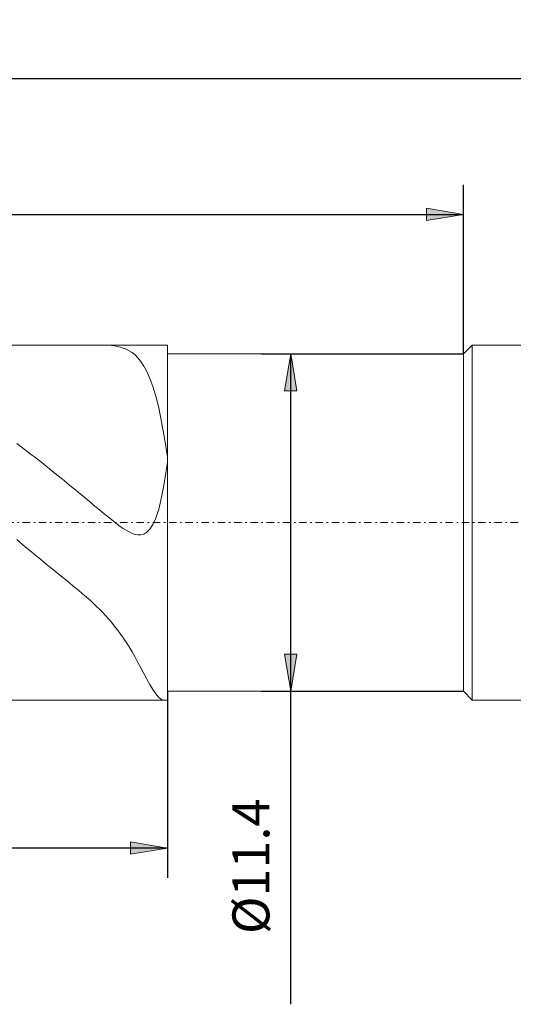
# Model space of a CAD drawing. Units: millimetres. Extents: x -135 to 143, y -100 to 100.
# Drawn here: x -27 to 6, y -24 to 43 of the extents above; entities that cross this region are included whole.
import ezdxf

# ---------------------------------------------------------------- set-up
doc = ezdxf.new("R2010")
doc.units = ezdxf.units.MM
doc.header["$MEASUREMENT"] = 0
doc.linetypes.add('DASHDOT', pattern=[1, 0.5, -0.25, 0, -0.25])
doc.layers.get('0').update_dxf_attribs({"lineweight": 0})
doc.layers.add('Bemassung', color=7, linetype='Continuous', lineweight=0)
doc.layers.add('Geo', color=7, linetype='Continuous', lineweight=0)
doc.styles.get("Standard").update_dxf_attribs({"font": 'Arial'})
doc.dimstyles.new('BEM-ISBE', dxfattribs={"dimtxt": 2.5, "dimasz": 2.5, "dimexe": 1.25, "dimexo": 0.625, "dimtad": 1, "dimdec": 3, "dimzin": 0, "dimdsep": 46, "dimtxsty": 'Standard', "dimblk": 'VDDIM_DEFAULT', "dimcen": 0.09, "dimadec": 3, "dimazin": 0, "dimtol": 1, "dimtm": 1e-09, "dimtfac": 0.5, "dimtdec": 3, "dimtmove": 0, "dimatfit": 3, "dimfxl": 1, "dimtolj": 1, "dimtzin": 0, "dimarcsym": 0})

# ---------------------------------------------------------------- blocks, each defined once
blk = doc.blocks.new('VDDIM_DEFAULT')
at = {"linetype": 'Continuous'}
blk.add_hatch(color=0, dxfattribs=at).paths.add_polyline_path([(0, 0), (-1, -0.1665), (-1, 0.1665)], flags=0)
at = {"color": 0, "linetype": 'Continuous'}
blk.add_lwpolyline([(0, 0), (-1, -0.1665), (-1, 0.1665), (0, 0)], dxfattribs=at)
blk = doc.blocks.new('*D7')
at = {"layer": 'Bemassung', "color": 0, "lineweight": -2}
for p, q in [((-73.486, -14.956), (-73.486, 41.044)), ((-17.486, -2.356), (-17.486, -14.956)), ((-17.486, -12.956), (-73.486, -12.956))]:
    blk.add_line(p, q, dxfattribs=at)
at = {"layer": 'Bemassung', "color": 0}
for p in [(-17.486, -2.356), (-73.486, -14.956)]:
    blk.add_point(p, dxfattribs=at)
at = {"layer": 'Bemassung', "color": 0, "lineweight": -2, "xscale": 2.5, "yscale": 2.5, "zscale": 2.5, "rotation": 180}
blk.add_blockref('VDDIM_DEFAULT', (-73.486, -12.956), dxfattribs=at)
at = {"layer": 'Bemassung', "color": 0, "lineweight": -2, "xscale": 2.5, "yscale": 2.5, "zscale": 2.5}
blk.add_blockref('VDDIM_DEFAULT', (-17.486, -12.956), dxfattribs=at)
at = {"layer": 'Bemassung', "color": 0, "insert": (-45.503, -12.29), "char_height": 2.5, "attachment_point": 8}
blk.add_mtext('28', dxfattribs=at)
blk = doc.blocks.new('*D8')
at = {"layer": 'Bemassung', "color": 0, "lineweight": -2}
for p, q in [((-73.486, -14.956), (-73.486, 41.044)), ((92.514, 19.044), (92.514, 41.044)), ((92.514, 39.044), (-73.486, 39.044))]:
    blk.add_line(p, q, dxfattribs=at)
at = {"layer": 'Bemassung', "color": 0}
for p in [(92.514, 19.044), (-73.486, -14.956)]:
    blk.add_point(p, dxfattribs=at)
at = {"layer": 'Bemassung', "color": 0, "lineweight": -2, "xscale": 2.5, "yscale": 2.5, "zscale": 2.5, "rotation": 180}
blk.add_blockref('VDDIM_DEFAULT', (-73.486, 39.044), dxfattribs=at)
at = {"layer": 'Bemassung', "color": 0, "lineweight": -2, "xscale": 2.5, "yscale": 2.5, "zscale": 2.5}
blk.add_blockref('VDDIM_DEFAULT', (92.514, 39.044), dxfattribs=at)
at = {"layer": 'Bemassung', "color": 0, "insert": (9.514, 39.71), "char_height": 2.5, "attachment_point": 8}
blk.add_mtext('83', dxfattribs=at)
blk = doc.blocks.new('*D9')
at = {"layer": 'Bemassung', "color": 0, "lineweight": -2}
for p, q in [((-73.486, 20.644), (-73.486, 31.875)), ((2.514, 20.444), (2.514, 31.875)), ((-73.486, 29.875), (2.514, 29.875))]:
    blk.add_line(p, q, dxfattribs=at)
at = {"layer": 'Bemassung', "color": 0}
for p in [(-73.486, 20.644), (2.514, 20.444)]:
    blk.add_point(p, dxfattribs=at)
at = {"layer": 'Bemassung', "color": 0, "lineweight": -2, "xscale": 2.5, "yscale": 2.5, "zscale": 2.5, "rotation": 180}
blk.add_blockref('VDDIM_DEFAULT', (-73.486, 29.875), dxfattribs=at)
at = {"layer": 'Bemassung', "color": 0, "lineweight": -2, "xscale": 2.5, "yscale": 2.5, "zscale": 2.5}
blk.add_blockref('VDDIM_DEFAULT', (2.514, 29.875), dxfattribs=at)
at = {"layer": 'Bemassung', "color": 0, "insert": (-35.486, 30.542), "char_height": 2.5, "attachment_point": 8}
blk.add_mtext('38', dxfattribs=at)
blk = doc.blocks.new('*D5')
at = {"layer": 'Bemassung', "color": 0, "lineweight": -2}
for p, q in [((-11.153, 20.444), (2.514, 20.444)), ((-9.153, -23.513), (-9.153, 20.444)), ((-11.153, -2.356), (2.514, -2.356))]:
    blk.add_line(p, q, dxfattribs=at)
at = {"layer": 'Bemassung', "color": 0}
for p in [(-11.153, 20.444), (-11.153, -2.356)]:
    blk.add_point(p, dxfattribs=at)
at = {"layer": 'Bemassung', "color": 0, "lineweight": -2, "xscale": 2.5, "yscale": 2.5, "zscale": 2.5}
for p, rotation in [((-9.153, 20.444), 90), ((-9.153, -2.356), 270)]:
    blk.add_blockref('VDDIM_DEFAULT', p, dxfattribs=dict(at, rotation=rotation))
at = {"layer": 'Bemassung', "color": 0, "insert": (-9.82, -14.184), "char_height": 2.5, "attachment_point": 8, "rotation": 90}
blk.add_mtext('Ø11.4', dxfattribs=at)

msp = doc.modelspace()

# ---------------------------------------------------------------- linework, layer by layer
at = {"layer": 'Geo'}
for p, q in [((-73.0864, 21.0435), (-17.4864, 21.0435)), ((-21.8864, 21.0433), (-21.9459, 21.0435)), ((-21.6864, 21.0394), (-21.8864, 21.0433)), ((-21.4864, 21.0296), (-21.6864, 21.0394)), ((-21.2864, 21.0131), (-21.4864, 21.0296)), ((-21.0864, 20.9882), (-21.2864, 21.0131)), ((-20.8864, 20.9533), (-21.0864, 20.9882)), ((-20.6864, 20.9063), (-20.8864, 20.9533)), ((-20.4864, 20.8446), (-20.6864, 20.9063)), ((-20.2864, 20.7648), (-20.4864, 20.8446)), ((-20.0864, 20.663), (-20.2864, 20.7648)), ((-19.8864, 20.5345), (-20.0864, 20.663)), ((-17.4864, 21.0435), (-17.4864, 20.4435)), ((-17.4864, 21.0435), (-17.4864, -2.9565)), ((2.5136, 20.4435), (3.1136, 21.0435)), ((3.1136, 21.0435), (90.5136, 21.0435)), ((3.1136, 21.0435), (3.1136, -2.9565)), ((3.1136, 21.0435), (3.1136, -2.9565)), ((-19.6864, 20.3735), (-19.8864, 20.5345)), ((-19.4864, 20.1731), (-19.6864, 20.3735)), ((-19.2864, 19.9253), (-19.4864, 20.1731)), ((-17.4864, 20.4435), (2.5136, 20.4435)), ((-17.4864, 20.4435), (-17.4864, -2.3565)), ((2.5136, 20.4435), (2.5136, -2.3565)), ((-19.0864, 19.6204), (-19.2864, 19.9253)), ((-18.8864, 19.2472), (-19.0864, 19.6204)), ((-18.6864, 18.7931), (-18.8864, 19.2472)), ((-18.4864, 18.2435), (-18.6864, 18.7931)), ((-18.2864, 17.5826), (-18.4864, 18.2435)), ((-18.0864, 16.7933), (-18.2864, 17.5826)), ((-17.8864, 15.8582), (-18.0864, 16.7933)), ((-17.6864, 14.7601), (-17.8864, 15.8582)), ((-17.4864, 13.4846), (-17.6864, 14.7601)), ((-27.6864, 14.3991), (-27.2864, 14.0967)), ((-27.2864, 14.0967), (-27.0864, 13.944)), ((-27.0864, 13.944), (-26.8864, 13.7904)), ((-26.8864, 13.7904), (-26.6864, 13.6358)), ((-26.6864, 13.6358), (-26.4864, 13.4803)), ((-26.4864, 13.4803), (-26.2864, 13.3239)), ((-26.2864, 13.3239), (-26.0864, 13.1667)), ((-17.4864, 12.9359), (-17.4864, 13.4846)), ((-26.0864, 13.1667), (-25.8864, 13.0087)), ((-25.8864, 13.0087), (-25.6864, 12.8499)), ((-25.6864, 12.8499), (-25.4864, 12.6904)), ((-25.4864, 12.6904), (-25.2864, 12.5302)), ((-17.6864, 11.8192), (-17.4864, 13.1401)), ((-17.4864, 13.1401), (-17.4864, 12.8559)), ((-17.4864, 12.8559), (-17.4864, 12.9359)), ((-25.2864, 12.5302), (-25.0864, 12.3693)), ((-25.0864, 12.3693), (-24.8864, 12.2077)), ((-24.8864, 12.2077), (-24.6864, 12.0455)), ((-24.6864, 12.0455), (-24.4864, 11.8828)), ((-24.4864, 11.8828), (-24.2864, 11.7194)), ((-24.2864, 11.7194), (-24.0864, 11.5556)), ((-24.0864, 11.5556), (-23.8864, 11.3913)), ((-23.8864, 11.3913), (-23.6864, 11.2265)), ((-17.8864, 10.77), (-17.6864, 11.8192)), ((-23.6864, 11.2265), (-23.4864, 11.0613)), ((-23.4864, 11.0613), (-23.2864, 10.8958)), ((-23.2864, 10.8958), (-23.0864, 10.73)), ((-23.0864, 10.73), (-22.8864, 10.5639)), ((-18.0864, 9.9597), (-17.8864, 10.77)), ((-22.8864, 10.5639), (-22.6864, 10.3977)), ((-22.6864, 10.3977), (-22.4864, 10.2315)), ((-22.4864, 10.2315), (-22.2864, 10.0655)), ((-22.2864, 10.0655), (-22.0864, 9.8998)), ((-22.0864, 9.8998), (-21.8864, 9.7347)), ((-21.8864, 9.7347), (-21.6864, 9.5707)), ((-21.6864, 9.5707), (-21.4864, 9.4082)), ((-21.4864, 9.4082), (-21.2864, 9.248)), ((-18.4864, 8.9054), (-18.2864, 9.3503)), ((-18.2864, 9.3503), (-18.0864, 9.9597)), ((-21.2864, 9.248), (-21.0864, 9.0909)), ((-21.0864, 9.0909), (-20.8864, 8.9383)), ((-20.8864, 8.9383), (-20.6864, 8.7916)), ((-20.6864, 8.7916), (-20.4864, 8.6531)), ((-20.4864, 8.6531), (-20.2864, 8.5254)), ((-18.6864, 8.5935), (-18.4864, 8.9054)), ((-20.2864, 8.5254), (-20.0864, 8.412)), ((-20.0864, 8.412), (-19.8864, 8.3174)), ((-19.8864, 8.3174), (-19.6864, 8.2474)), ((-19.6864, 8.2474), (-19.4864, 8.2091)), ((-19.4864, 8.2091), (-19.2864, 8.2116)), ((-19.2864, 8.2116), (-19.0864, 8.2664)), ((-19.0864, 8.2664), (-18.8864, 8.3878)), ((-18.8864, 8.3878), (-18.6864, 8.5935)), ((-27.2864, 7.5611), (-27.6864, 7.8947)), ((-27.0864, 7.3948), (-27.2864, 7.5611)), ((-26.8864, 7.2287), (-27.0864, 7.3948)), ((-26.6864, 7.063), (-26.8864, 7.2287)), ((-26.4864, 6.8977), (-26.6864, 7.063)), ((-26.2864, 6.7327), (-26.4864, 6.8977)), ((-26.0864, 6.5682), (-26.2864, 6.7327)), ((-25.8864, 6.4042), (-26.0864, 6.5682)), ((-25.6864, 6.2406), (-25.8864, 6.4042)), ((-25.4864, 6.0773), (-25.6864, 6.2406)), ((-25.2864, 5.9145), (-25.4864, 6.0773)), ((-25.0864, 5.752), (-25.2864, 5.9145)), ((-24.8864, 5.5897), (-25.0864, 5.752)), ((-24.6864, 5.4275), (-24.8864, 5.5897)), ((-24.4864, 5.2653), (-24.6864, 5.4275)), ((-24.2864, 5.1029), (-24.4864, 5.2653)), ((-24.0864, 4.9399), (-24.2864, 5.1029)), ((-23.8864, 4.7762), (-24.0864, 4.9399)), ((-23.6864, 4.6114), (-23.8864, 4.7762)), ((-23.4864, 4.4449), (-23.6864, 4.6114)), ((-23.2864, 4.2765), (-23.4864, 4.4449)), ((-23.0864, 4.1054), (-23.2864, 4.2765)), ((-22.8864, 3.9311), (-23.0864, 4.1054)), ((-22.6864, 3.7529), (-22.8864, 3.9311)), ((-22.4864, 3.5699), (-22.6864, 3.7529)), ((-22.2864, 3.3813), (-22.4864, 3.5699)), ((-22.0864, 3.1862), (-22.2864, 3.3813)), ((-21.8864, 2.9834), (-22.0864, 3.1862)), ((-21.6864, 2.772), (-21.8864, 2.9834)), ((-21.4864, 2.5509), (-21.6864, 2.772)), ((-21.2864, 2.3187), (-21.4864, 2.5509)), ((-21.0864, 2.0745), (-21.2864, 2.3187)), ((-20.8864, 1.817), (-21.0864, 2.0745)), ((-20.6864, 1.5453), (-20.8864, 1.817)), ((-20.4864, 1.2585), (-20.6864, 1.5453)), ((-20.2864, 0.9559), (-20.4864, 1.2585)), ((-20.0864, 0.6374), (-20.2864, 0.9559)), ((-19.8864, 0.3033), (-20.0864, 0.6374)), ((-19.6864, -0.0455), (-19.8864, 0.3033)), ((-19.4864, -0.407), (-19.6864, -0.0455)), ((-19.2864, -0.778), (-19.4864, -0.407)), ((-19.0864, -1.1539), (-19.2864, -0.778)), ((-18.8864, -1.5277), (-19.0864, -1.1539)), ((-18.6864, -1.8901), (-18.8864, -1.5277)), ((-18.4864, -2.2288), (-18.6864, -1.8901)), ((-18.2864, -2.5276), (-18.4864, -2.2288)), ((-18.0864, -2.7658), (-18.2864, -2.5276)), ((-17.4864, -2.9565), (-17.4864, -2.3565)), ((-17.4864, -2.3565), (2.5136, -2.3565)), ((2.5136, -2.3565), (3.1136, -2.9565)), ((-73.0864, -2.9565), (-17.4864, -2.9565)), ((-17.8864, -2.9178), (-18.0864, -2.7658)), ((-17.7368, -2.9565), (-17.8864, -2.9178)), ((3.1136, -2.9565), (90.5136, -2.9565))]:
    msp.add_line(p, q, dxfattribs=at)
at = {"layer": 'Geo', "linetype": 'Dashdot'}
msp.add_line((-73.4864, 9.0435), (92.5136, 9.0435), dxfattribs=at)

# ---------------------------------------------------------------- dimensions: what is measured, and where the dimension line sits
at = {"layer": 'Bemassung'}
for base, p1, p2, text, picture, middle in [((-73.4864, 39.0435), (92.5136, 19.0435), (-73.4864, -14.9565), '83', '*D8', (9.5136, 39.7102)), ((-73.4864, -12.9565), (-17.4864, -2.3565), (-73.4864, -14.9565), '28', '*D7', (-45.5032, -12.2898)), ((2.5136, 29.8752), (-73.4864, 20.6435), (2.5136, 20.4435), '38', '*D9', (-35.4864, 30.5419))]:
    dim = msp.add_linear_dim(base=base, p1=p1, p2=p2, text=text, dimstyle='BEM-ISBE', override={"dimgap": 0.625, "dimlfac": 0.5, "dimzin": 8, "dimtol": 0, "dimlim": 0, "dimtzin": 8}, dxfattribs=at)
    dim.commit()
    dim.dimension.update_dxf_attribs({"geometry": picture, "text_midpoint": middle})
dim = msp.add_linear_dim(base=(-9.1531, 20.4435), p1=(-11.1531, -2.3565), p2=(-11.1531, 20.4435), angle=90, text='Ø11.4', dimstyle='BEM-ISBE', override={"dimgap": 0.625, "dimlfac": 0.5, "dimzin": 8, "dimtol": 0, "dimlim": 0, "dimtzin": 8}, dxfattribs=at)
dim.commit()
dim.dimension.update_dxf_attribs({"geometry": '*D5', "text_midpoint": (-9.8197, -14.184)})

doc.saveas('drawing.dxf')
